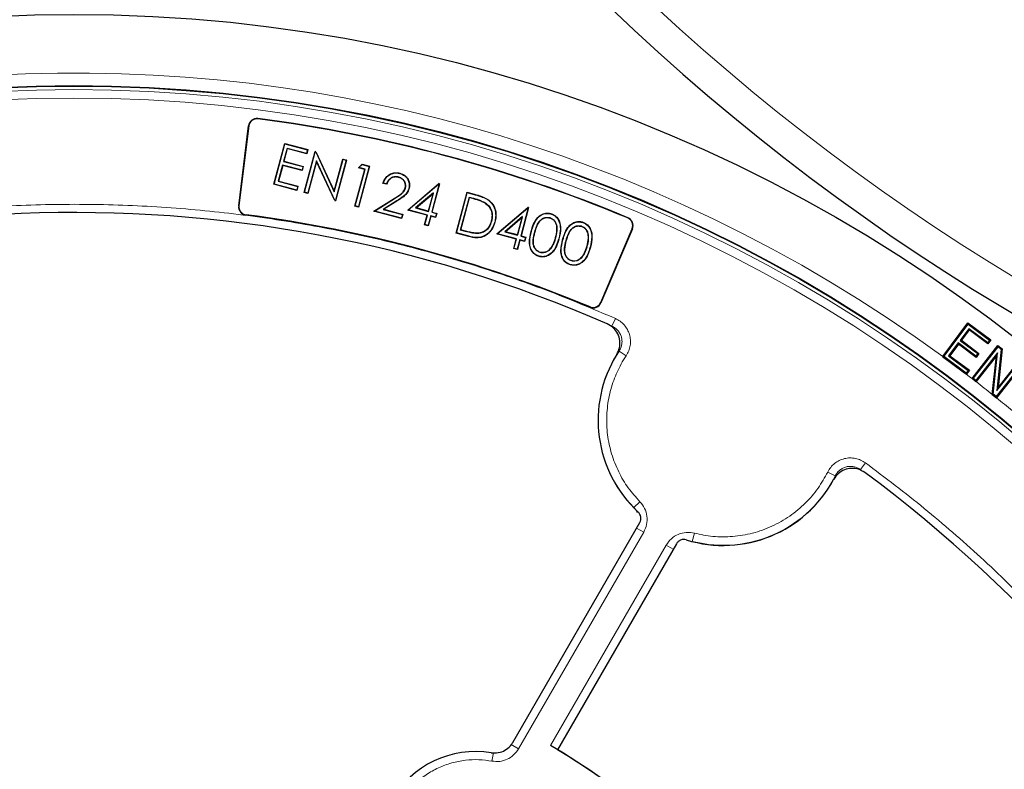
# Model space of a CAD drawing. Units: millimetres. Extents: x 0 to 507, y -32 to 383.
# Drawn here: x 123 to 156, y 228 to 253 of the extents above; entities that cross this region are included whole.
import ezdxf

# ---------------------------------------------------------------- set-up
doc = ezdxf.new("R2010")
doc.units = ezdxf.units.MM

msp = doc.modelspace()

# ---------------------------------------------------------------- linework, layer by layer
at = {"color": 8, "linetype": 'Continuous', "lineweight": 18}
for p, q in [((130.6272, 250.1226), (130.6285, 250.1325)), ((130.3183, 249.8827), (130.3084, 249.884)), ((135.2307, 247.435), (135.2346, 247.4287)), ((137.8746, 247.4495), (137.8726, 247.4423)), ((137.9683, 247.5684), (137.9664, 247.5611)), ((129.9875, 247.1886), (129.9776, 247.1899)), ((135.3199, 247.3457), (135.3159, 247.352)), ((130.2258, 246.8816), (130.2245, 246.8717)), ((143.1166, 246.7761), (143.1205, 246.7853)), ((137.6401, 246.329), (137.6382, 246.3218)), ((137.7495, 246.1558), (137.7476, 246.1485)), ((139.8576, 246.3221), (139.8648, 246.3201)), ((139.9743, 246.2914), (139.9816, 246.2894)), ((143.2643, 246.4139), (143.2734, 246.41)), ((140.919, 246.0377), (140.9263, 246.0357)), ((141.0358, 246.007), (141.043, 246.005)), ((141.8399, 243.7593), (141.8438, 243.7685)), ((142.2037, 243.9153), (142.2129, 243.9114)), ((142.6985, 243.3802), (142.5832, 243.119)), ((142.8281, 242.2803), (142.7908, 242.2714)), ((143.0658, 242.1221), (142.8281, 242.2803)), ((143.0658, 242.1221), (142.9342, 241.91)), ((150.9758, 238.2736), (151.1444, 238.5041)), ((149.8711, 238.1931), (150.127, 238.0663)), ((143.5274, 237.1906), (143.3231, 236.9911)), ((143.6564, 236.1637), (139.4285, 228.8407)), ((143.6564, 236.1637), (143.4175, 236.3017)), ((145.3695, 236.127), (145.2989, 235.8504)), ((140.5076, 228.9562), (144.4157, 235.7253)), ((144.4157, 235.7253), (144.6547, 235.5874)), ((139.4285, 228.8407), (139.1812, 228.9835)), ((138.5316, 228.4266), (138.5833, 228.7074))]:
    msp.add_line(p, q, dxfattribs=at)
at = {"color": 7, "linetype": 'Continuous', "lineweight": 25}
for p, q in [((129.9776, 247.1899), (130.3084, 249.884)), ((130.3183, 249.8827), (129.9875, 247.1886)), ((131.1635, 247.9127), (131.5332, 249.2926)), ((131.1727, 247.918), (131.5385, 249.2835)), ((131.6139, 249.1271), (131.4962, 248.688)), ((131.6192, 249.1179), (131.5054, 248.6933)), ((131.5332, 249.2926), (131.5385, 249.2835)), ((131.5332, 249.2926), (132.3116, 249.084)), ((131.5385, 249.2835), (132.3025, 249.0788)), ((132.2684, 248.9517), (131.6139, 249.1271)), ((131.6192, 249.1179), (131.6139, 249.1271)), ((132.2737, 248.9425), (131.6192, 249.1179)), ((132.3025, 249.0788), (132.2684, 248.9517)), ((132.3116, 249.084), (132.2737, 248.9425)), ((132.3116, 249.084), (132.3025, 249.0788)), ((132.1896, 247.6378), (132.5593, 249.0177)), ((132.1987, 247.6431), (132.5646, 249.0085)), ((132.2737, 248.9425), (132.2684, 248.9517)), ((132.5646, 249.0085), (132.5593, 249.0177)), ((132.5853, 249.0107), (132.5593, 249.0177)), ((132.5646, 249.0085), (132.58, 249.0044)), ((132.5853, 249.0107), (132.58, 249.0044)), ((132.58, 249.0044), (133.2078, 247.6586)), ((132.5853, 249.0107), (133.2059, 247.6804)), ((133.2059, 247.6804), (133.4969, 248.7665)), ((133.2078, 247.6586), (133.5022, 248.7573)), ((133.4969, 248.7665), (133.5022, 248.7573)), ((133.4969, 248.7665), (133.6208, 248.7333)), ((133.5022, 248.7573), (133.6116, 248.728)), ((131.4622, 248.561), (131.3161, 248.0158)), ((131.4675, 248.5518), (131.3253, 248.0211)), ((132.1167, 248.3856), (131.4622, 248.561)), ((131.4675, 248.5518), (131.4622, 248.561)), ((132.122, 248.3764), (131.4675, 248.5518)), ((131.5054, 248.6933), (131.4962, 248.688)), ((131.4962, 248.688), (132.1508, 248.5126)), ((131.5054, 248.6933), (132.16, 248.5179)), ((132.1508, 248.5126), (132.1167, 248.3856)), ((132.16, 248.5179), (132.122, 248.3764)), ((132.16, 248.5179), (132.1508, 248.5126)), ((132.6019, 248.71), (132.3081, 247.6138)), ((132.6038, 248.6882), (132.3134, 247.6046)), ((132.6038, 248.6882), (132.6019, 248.71)), ((133.2282, 247.3673), (132.6019, 248.71)), ((133.2228, 247.3609), (132.6038, 248.6882)), ((133.6116, 248.728), (133.2458, 247.3625)), ((133.6208, 248.7333), (133.251, 247.3534)), ((133.6208, 248.7333), (133.6116, 248.728)), ((133.9056, 247.178), (134.2374, 248.4164)), ((133.9148, 247.1833), (134.2466, 248.4216)), ((134.39, 248.5194), (134.0242, 247.154)), ((134.0251, 248.4732), (134.144, 248.5931)), ((134.0395, 248.4771), (134.0251, 248.4732)), ((134.2374, 248.4164), (134.0251, 248.4732)), ((134.3992, 248.5247), (134.0294, 247.1448)), ((134.0395, 248.4771), (134.1463, 248.5847)), ((134.2466, 248.4216), (134.0395, 248.4771)), ((134.144, 248.5931), (134.1463, 248.5847)), ((134.144, 248.5931), (134.3992, 248.5247)), ((134.1463, 248.5847), (134.39, 248.5194)), ((134.2374, 248.4164), (134.2466, 248.4216)), ((134.3992, 248.5247), (134.39, 248.5194)), ((132.122, 248.3764), (132.1167, 248.3856)), ((135.3824, 248.1552), (135.3805, 248.148)), ((135.4248, 248.2878), (135.4228, 248.2806)), ((131.1727, 247.918), (131.1635, 247.9127)), ((131.9419, 247.7042), (131.1635, 247.9127)), ((131.9366, 247.7133), (131.1727, 247.918)), ((131.3253, 248.0211), (131.3161, 248.0158)), ((131.3161, 248.0158), (131.9707, 247.8404)), ((131.3253, 248.0211), (131.9798, 247.8457)), ((131.9707, 247.8404), (131.9366, 247.7133)), ((131.9798, 247.8457), (131.9419, 247.7042)), ((131.9798, 247.8457), (131.9707, 247.8404)), ((134.9754, 247.9153), (134.8515, 247.9484)), ((134.9707, 247.9242), (134.8611, 247.9536)), ((135.6893, 247.0414), (136.7364, 247.9364)), ((135.7049, 247.0449), (136.7383, 247.9281)), ((135.7317, 247.7659), (135.7245, 247.7679)), ((136.7524, 247.9243), (136.4964, 246.969)), ((136.7616, 247.9296), (136.5056, 246.9743)), ((136.7383, 247.9281), (136.7364, 247.9364)), ((136.7616, 247.9296), (136.7364, 247.9364)), ((136.7383, 247.9281), (136.7524, 247.9243)), ((136.7616, 247.9296), (136.7524, 247.9243)), ((131.9419, 247.7042), (131.9366, 247.7133)), ((132.1896, 247.6378), (132.1987, 247.6431)), ((132.3134, 247.6046), (132.1896, 247.6378)), ((132.3081, 247.6138), (132.1987, 247.6431)), ((132.3081, 247.6138), (132.3134, 247.6046)), ((133.2059, 247.6804), (133.2078, 247.6586)), ((134.5425, 247.0073), (135.2307, 247.435)), ((134.5611, 247.0101), (135.2346, 247.4287)), ((136.5558, 247.6282), (135.9548, 247.1142)), ((135.9704, 247.1177), (136.5423, 247.6068)), ((136.5423, 247.6068), (136.3818, 247.0075)), ((136.387, 246.9983), (136.5558, 247.6282)), ((136.5423, 247.6068), (136.5558, 247.6282)), ((137.32, 246.2631), (137.6897, 247.643)), ((137.3291, 246.2684), (137.695, 247.6339)), ((137.4726, 246.3662), (137.7703, 247.4775)), ((137.4817, 246.3715), (137.7756, 247.4683)), ((137.6897, 247.643), (137.695, 247.6339)), ((137.6897, 247.643), (137.9683, 247.5684)), ((137.695, 247.6339), (137.9664, 247.5611)), ((137.7703, 247.4775), (137.8746, 247.4495)), ((137.7703, 247.4775), (137.7756, 247.4683)), ((137.7756, 247.4683), (137.8726, 247.4423)), ((133.2228, 247.3609), (133.2282, 247.3673)), ((133.2228, 247.3609), (133.251, 247.3534)), ((133.2458, 247.3625), (133.2282, 247.3673)), ((133.2458, 247.3625), (133.251, 247.3534)), ((133.9056, 247.178), (133.9148, 247.1833)), ((134.0294, 247.1448), (133.9056, 247.178)), ((134.0242, 247.154), (133.9148, 247.1833)), ((134.0294, 247.1448), (134.0242, 247.154)), ((135.3159, 247.352), (134.8573, 247.0669)), ((135.3199, 247.3457), (134.8759, 247.0697)), ((135.9704, 247.1177), (135.9548, 247.1142)), ((135.9548, 247.1142), (136.387, 246.9983)), ((136.3818, 247.0075), (135.9704, 247.1177)), ((138.2902, 247.2964), (138.2863, 247.29)), ((138.3929, 247.4013), (138.3886, 247.3951)), ((138.6967, 246.2355), (139.7439, 247.1305)), ((138.7124, 246.2391), (139.7457, 247.1223)), ((139.7599, 247.1185), (139.5039, 246.1632)), ((139.769, 247.1238), (139.5131, 246.1685)), ((139.7457, 247.1223), (139.7439, 247.1305)), ((139.769, 247.1238), (139.7439, 247.1305)), ((139.7457, 247.1223), (139.7599, 247.1185)), ((139.769, 247.1238), (139.7599, 247.1185)), ((134.5425, 247.0073), (134.5611, 247.0101)), ((135.4801, 246.7561), (134.5425, 247.0073)), ((135.4748, 246.7653), (134.5611, 247.0101)), ((134.8759, 247.0697), (134.8573, 247.0669)), ((134.8573, 247.0669), (135.5089, 246.8923)), ((134.8759, 247.0697), (135.518, 246.8976)), ((135.5089, 246.8923), (135.4748, 246.7653)), ((135.4801, 246.7561), (135.4748, 246.7653)), ((135.518, 246.8976), (135.4801, 246.7561)), ((135.518, 246.8976), (135.5089, 246.8923)), ((135.7049, 247.0449), (135.6893, 247.0414)), ((136.3438, 246.866), (135.6893, 247.0414)), ((136.353, 246.8713), (135.7049, 247.0449)), ((136.2585, 246.5475), (136.3438, 246.866)), ((136.2677, 246.5528), (136.353, 246.8713)), ((136.3438, 246.866), (136.353, 246.8713)), ((136.4624, 246.842), (136.3771, 246.5235)), ((136.387, 246.9983), (136.3818, 247.0075)), ((136.4677, 246.8328), (136.3823, 246.5144)), ((136.6216, 246.7993), (136.4624, 246.842)), ((136.4677, 246.8328), (136.4624, 246.842)), ((136.6269, 246.7901), (136.4677, 246.8328)), ((136.5056, 246.9743), (136.4964, 246.969)), ((136.4964, 246.969), (136.6556, 246.9264)), ((136.5056, 246.9743), (136.6648, 246.9317)), ((136.6556, 246.9264), (136.6216, 246.7993)), ((136.6269, 246.7901), (136.6216, 246.7993)), ((136.6648, 246.9317), (136.6269, 246.7901)), ((136.6648, 246.9317), (136.6556, 246.9264)), ((139.5633, 246.8223), (138.9622, 246.3083)), ((138.9779, 246.3119), (139.5498, 246.8009)), ((139.5498, 246.8009), (139.3892, 246.2017)), ((139.3945, 246.1925), (139.5633, 246.8223)), ((139.5498, 246.8009), (139.5633, 246.8223)), ((140.5134, 246.9243), (140.5115, 246.9171)), ((136.2585, 246.5475), (136.2677, 246.5528)), ((136.3823, 246.5144), (136.2585, 246.5475)), ((136.3771, 246.5235), (136.2677, 246.5528)), ((136.3823, 246.5144), (136.3771, 246.5235)), ((138.5158, 246.6638), (138.5086, 246.6657)), ((141.5749, 246.6399), (141.5729, 246.6327)), ((137.32, 246.2631), (137.3291, 246.2684)), ((137.7476, 246.1485), (137.32, 246.2631)), ((137.7495, 246.1558), (137.3291, 246.2684)), ((137.4726, 246.3662), (137.4817, 246.3715)), ((137.6382, 246.3218), (137.4726, 246.3662)), ((137.6401, 246.329), (137.4817, 246.3715)), ((138.0443, 246.251), (138.044, 246.2584)), ((138.7124, 246.2391), (138.6967, 246.2355)), ((139.3513, 246.0601), (138.6967, 246.2355)), ((139.3605, 246.0654), (138.7124, 246.2391)), ((138.9779, 246.3119), (138.9622, 246.3083)), ((138.9622, 246.3083), (139.3945, 246.1925)), ((139.3892, 246.2017), (138.9779, 246.3119)), ((139.3945, 246.1925), (139.3892, 246.2017)), ((139.5131, 246.1685), (139.5039, 246.1632)), ((139.5039, 246.1632), (139.6631, 246.1205)), ((139.5131, 246.1685), (139.6723, 246.1258)), ((139.6631, 246.1205), (139.6291, 245.9935)), ((139.6723, 246.1258), (139.6343, 245.9843)), ((139.6723, 246.1258), (139.6631, 246.1205)), ((140.6787, 246.1026), (140.6715, 246.1046)), ((142.2037, 243.9153), (143.2643, 246.4139)), ((143.2734, 246.41), (142.2129, 243.9114)), ((139.266, 245.7417), (139.3513, 246.0601)), ((139.2751, 245.747), (139.3605, 246.0654)), ((139.3513, 246.0601), (139.3605, 246.0654)), ((139.4698, 246.0361), (139.3845, 245.7177)), ((139.4751, 246.027), (139.3898, 245.7085)), ((139.4751, 246.027), (139.4698, 246.0361)), ((139.6291, 245.9935), (139.4698, 246.0361)), ((139.6343, 245.9843), (139.4751, 246.027)), ((139.6343, 245.9843), (139.6291, 245.9935)), ((140.7952, 246.0708), (140.788, 246.0728)), ((141.7402, 245.8182), (141.733, 245.8202)), ((141.8567, 245.7864), (141.8494, 245.7884)), ((139.266, 245.7417), (139.2751, 245.747)), ((139.3898, 245.7085), (139.266, 245.7417)), ((139.3845, 245.7177), (139.2751, 245.747)), ((139.3898, 245.7085), (139.3845, 245.7177)), ((140.1267, 245.4809), (140.1247, 245.4737)), ((141.1881, 245.1965), (141.1862, 245.1893)), ((153.7543, 242.094), (154.6033, 243.2334)), ((153.7957, 242.0989), (154.6095, 243.1911)), ((154.6033, 243.2334), (155.3806, 242.6536)), ((154.6095, 243.1911), (154.6033, 243.2334)), ((154.6095, 243.1911), (155.3383, 242.6475)), ((154.639, 243.0348), (154.3427, 242.6372)), ((154.6451, 242.9925), (154.385, 242.6433)), ((154.639, 243.0348), (154.6451, 242.9925)), ((155.274, 242.5612), (154.639, 243.0348)), ((155.2801, 242.5188), (154.6451, 242.9925)), ((154.279, 242.5517), (153.9535, 242.1149)), ((154.2851, 242.5094), (153.9958, 242.1211)), ((154.279, 242.5517), (154.2851, 242.5094)), ((154.8736, 242.1081), (154.279, 242.5517)), ((154.8798, 242.0658), (154.2851, 242.5094)), ((154.3427, 242.6372), (154.385, 242.6433)), ((154.3427, 242.6372), (154.9374, 242.1936)), ((154.385, 242.6433), (154.9797, 242.1998)), ((154.7456, 241.3501), (155.6217, 242.4631)), ((155.3383, 242.6475), (155.274, 242.5612)), ((155.274, 242.5612), (155.2801, 242.5188)), ((155.3806, 242.6536), (155.2801, 242.5188)), ((155.3383, 242.6475), (155.3806, 242.6536)), ((155.6217, 242.4631), (155.7642, 242.351)), ((155.6268, 242.4207), (155.6217, 242.4631)), ((153.7957, 242.0989), (153.7534, 242.0927)), ((153.7543, 242.094), (153.7534, 242.0927)), ((154.5497, 241.5367), (153.7957, 242.0989)), ((153.9535, 242.1149), (153.9958, 242.1211)), ((153.9535, 242.1149), (154.6137, 241.6227)), ((153.9958, 242.1211), (154.656, 241.6289)), ((154.787, 241.3538), (155.6268, 242.4207)), ((155.6081, 242.2208), (154.8726, 241.2865)), ((154.9374, 242.1936), (154.8736, 242.1081)), ((154.8736, 242.1081), (154.8798, 242.0658)), ((155.567, 242.1197), (154.8797, 241.2466)), ((154.9797, 242.1998), (154.8798, 242.0658)), ((154.9374, 242.1936), (154.9797, 242.1998)), ((155.4289, 240.8144), (155.567, 242.1197)), ((155.4603, 240.8239), (155.6081, 242.2208)), ((155.6081, 242.2208), (155.567, 242.1197)), ((155.7324, 242.3375), (155.5855, 240.9416)), ((155.7642, 242.351), (155.6266, 241.0426)), ((155.6268, 242.4207), (155.7324, 242.3375)), ((155.7324, 242.3375), (155.7642, 242.351)), ((156.4057, 241.8076), (155.566, 240.7408)), ((156.4482, 241.8127), (155.5721, 240.6997)), ((155.5855, 240.9416), (156.3201, 241.875)), ((155.6266, 241.0426), (156.3151, 241.9174)), ((154.6137, 241.6227), (154.5497, 241.5367)), ((154.5497, 241.5367), (154.5558, 241.4944)), ((154.5564, 241.4951), (154.5558, 241.4944)), ((154.656, 241.6289), (154.5564, 241.4951)), ((154.6137, 241.6227), (154.656, 241.6289)), ((154.787, 241.3538), (154.7446, 241.3488)), ((154.7456, 241.3501), (154.7446, 241.3488)), ((154.7446, 241.3488), (154.8776, 241.244)), ((154.8726, 241.2865), (154.787, 241.3538)), ((154.8726, 241.2865), (154.8776, 241.244)), ((154.8776, 241.244), (154.8797, 241.2466)), ((155.4603, 240.8239), (155.4285, 240.8105)), ((155.4289, 240.8144), (155.4285, 240.8105)), ((155.4285, 240.8105), (155.571, 240.6983)), ((155.566, 240.7408), (155.4603, 240.8239)), ((155.5855, 240.9416), (155.6266, 241.0426)), ((155.566, 240.7408), (155.571, 240.6983)), ((155.571, 240.6983), (155.5721, 240.6997)), ((139.236, 229.0591), (143.5242, 236.4864)), ((144.7613, 235.7721), (140.744, 228.8139))]:
    msp.add_line(p, q, dxfattribs=at)
at = {"color": 7, "linetype": 'Continuous', "lineweight": 25, "flags": 128}
for points in [[(134.8515, 247.9484), (134.8563, 247.951), (134.8611, 247.9536)], [(134.9754, 247.9153), (134.973, 247.9197), (134.9707, 247.9242)], [(135.6049, 247.788), (135.6085, 247.7871), (135.6121, 247.7861)], [(140.4816, 246.7889), (140.4806, 246.7853), (140.4797, 246.7817)], [(138.6324, 246.6323), (138.6288, 246.6333), (138.6252, 246.6342)], [(141.5431, 246.5045), (141.5421, 246.5009), (141.5411, 246.4973)], [(140.5325, 245.7674), (140.5294, 245.7695), (140.5263, 245.7717)], [(140.1668, 245.6141), (140.1658, 245.6105), (140.1648, 245.6069)], [(141.5939, 245.483), (141.5909, 245.4851), (141.5878, 245.4872)], [(141.2283, 245.3297), (141.2273, 245.3261), (141.2263, 245.3225)], [(153.7534, 242.0927), (154.4405, 241.5803), (154.5558, 241.4944)]]:
    msp.add_lwpolyline(points, dxfattribs=at)
at = {"color": 7, "linetype": 'Continuous', "lineweight": 25}
for radius in [51.6914, 49.2857, 49.2703]:
    msp.add_circle((124.4152, 201.9601), radius, dxfattribs=at)
at = {"color": 8, "linetype": 'Continuous', "lineweight": 18}
for radius in [49.27, 49.1502, 48.8648]:
    msp.add_circle((124.4152, 201.9601), radius, dxfattribs=at)
for centre, radius, start, end in [((194.4023, 308.0462), 73.9294, 199.757451, 309.050687), ((124.4152, 201.9601), 49.7143, 53.83196, 134.91731), ((146.3437, 239.9415), 4.2225, 146.36656, 224.32664), ((124.4152, 201.9601), 49.7143, 52.40358, 52.67831), ((124.4152, 201.9601), 49.7143, 51.40288, 52.2084), ((124.4152, 201.9601), 49.7143, 50.38933, 51.19142), ((146.3437, 239.9415), 4.2225, 255.67336, 333.63344)]:
    msp.add_arc(centre, radius, start, end, dxfattribs=at)
at = {"color": 7, "linetype": 'Continuous', "lineweight": 25}
for centre, radius, start, end in [((194.4023, 308.0462), 75, 199.757451, 309.050687), ((130.5919, 249.8491), 0.2857, 82.65051, 173), ((130.5919, 249.8491), 0.2757, 82.65051, 173), ((124.4152, 201.9601), 48.5615, 67.34949, 82.65051), ((124.4152, 201.9601), 48.5714, 67.34949, 82.65051), ((130.2611, 247.155), 0.2857, 173, 262.6297), ((130.2611, 247.155), 0.2757, 173, 262.6297), ((124.4152, 201.9601), 45, 66.4046, 118.15201), ((124.4152, 201.9601), 45.2857, 67.3703, 82.6297), ((124.4152, 201.9601), 45.2957, 67.3703, 82.6297), ((143.0104, 246.5216), 0.2757, 337, 67.34949), ((143.0104, 246.5216), 0.2857, 337, 67.34949), ((141.9499, 244.0231), 0.2857, 247.3703, 337), ((141.9499, 244.0231), 0.2757, 247.3703, 337), ((146.3437, 239.9415), 4.2286, 148.23051, 227.2035), ((124.4152, 201.9601), 45, 1.84883, 53.5954), ((146.3437, 239.9415), 4.2286, 252.7965, 331.76949), ((124.4152, 201.9601), 31.4286, 0.7992, 59.2008), ((124.4152, 201.9601), 31.4286, 1.30347, 58.69771), ((137.9866, 225.4665), 3.2857, 80.92054, 150)]:
    msp.add_arc(centre, radius, start, end, dxfattribs=at)
for points, knots in [([(134.8515, 247.9484), (134.8796, 248.0176), (134.9279, 248.1362), (135.071, 248.2514), (135.2187, 248.3078), (135.3421, 248.3078), (135.4081, 248.2919), (135.4248, 248.2878)], [0, 0, 0, 0, 0.2978028, 0.5111385, 0.7244199, 0.9301726, 1, 1, 1, 1]), ([(134.8611, 247.9536), (134.887, 248.0166), (134.933, 248.1281), (135.0676, 248.2406), (135.2125, 248.2989), (135.3368, 248.3011), (135.4043, 248.285), (135.4228, 248.2806)], [0, 0, 0, 0, 0.2795607, 0.4951504, 0.7106234, 0.920638, 1, 1, 1, 1]), ([(135.3824, 248.1552), (135.3392, 248.1628), (135.261, 248.1765), (135.1491, 248.1437), (135.0617, 248.0825), (135.0036, 248.0042), (134.9805, 247.9479), (134.9707, 247.9242)], [0, 0, 0, 0, 0.24899014, 0.45014504, 0.65107038, 0.85294989, 1, 1, 1, 1]), ([(135.3805, 248.148), (135.3372, 248.1555), (135.2598, 248.169), (135.1499, 248.1356), (135.0651, 248.0753), (135.0081, 247.9969), (134.9853, 247.9401), (134.9754, 247.9153)], [0, 0, 0, 0, 0.2511744, 0.4487806, 0.6461491, 0.8450766, 1, 1, 1, 1]), ([(135.6049, 247.788), (135.6104, 247.8197), (135.6214, 247.8832), (135.593, 247.9761), (135.5395, 248.0598), (135.4649, 248.12), (135.4054, 248.1397), (135.3805, 248.148)], [0, 0, 0, 0, 0.20259626, 0.40674672, 0.6014279, 0.83315474, 1, 1, 1, 1]), ([(135.6121, 247.7861), (135.6178, 247.8187), (135.6291, 247.8842), (135.5997, 247.98), (135.5444, 248.0658), (135.468, 248.1269), (135.4076, 248.1469), (135.3824, 248.1552)], [0, 0, 0, 0, 0.2039101, 0.4093726, 0.6046556, 0.8358048, 1, 1, 1, 1]), ([(135.4228, 248.2806), (135.4805, 248.2595), (135.58, 248.2231), (135.6795, 248.1078), (135.7352, 247.9797), (135.7454, 247.8601), (135.7293, 247.789), (135.7245, 247.7679)], [0, 0, 0, 0, 0.2734093, 0.4721467, 0.6700365, 0.901718, 1, 1, 1, 1]), ([(135.4248, 248.2878), (135.4835, 248.2663), (135.5849, 248.2291), (135.6862, 248.1114), (135.7428, 247.9808), (135.7529, 247.8592), (135.7365, 247.7872), (135.7317, 247.7659)], [0, 0, 0, 0, 0.2739247, 0.4730013, 0.6712406, 0.9028333, 1, 1, 1, 1]), ([(135.2307, 247.435), (135.3016, 247.4789), (135.4094, 247.5456), (135.5506, 247.6564), (135.5862, 247.7427), (135.6049, 247.788)], [0, 0, 0, 0, 0.4780086, 0.7254325, 1, 1, 1, 1]), ([(135.2346, 247.4287), (135.3063, 247.473), (135.4152, 247.5402), (135.5575, 247.6529), (135.5933, 247.7402), (135.6121, 247.7861)], [0, 0, 0, 0, 0.4777607, 0.7252547, 1, 1, 1, 1]), ([(135.7245, 247.7679), (135.7031, 247.7133), (135.6555, 247.5915), (135.493, 247.4655), (135.3747, 247.3897), (135.3159, 247.352)], [0, 0, 0, 0, 0.2899205, 0.646643, 1, 1, 1, 1]), ([(135.7317, 247.7659), (135.71, 247.7104), (135.6616, 247.5867), (135.4975, 247.4595), (135.3785, 247.3833), (135.3199, 247.3457)], [0, 0, 0, 0, 0.2922573, 0.6509365, 1, 1, 1, 1]), ([(137.8726, 247.4423), (137.9139, 247.4308), (137.9965, 247.4077), (138.1373, 247.3635), (138.2311, 247.3172), (138.2863, 247.29)], [0, 0, 0, 0, 0.2912415, 0.5825335, 1, 1, 1, 1]), ([(137.8746, 247.4495), (137.9159, 247.438), (137.9985, 247.4149), (138.1399, 247.3705), (138.2344, 247.3239), (138.2902, 247.2964)], [0, 0, 0, 0, 0.2898196, 0.5796889, 1, 1, 1, 1]), ([(137.9664, 247.5611), (138.0076, 247.5495), (138.0902, 247.5264), (138.2349, 247.4792), (138.3306, 247.4269), (138.3886, 247.3951)], [0, 0, 0, 0, 0.2826685, 0.5654536, 1, 1, 1, 1]), ([(137.9683, 247.5684), (138.0096, 247.5568), (138.0922, 247.5336), (138.2376, 247.4862), (138.3341, 247.4334), (138.3929, 247.4013)], [0, 0, 0, 0, 0.2811105, 0.5623358, 1, 1, 1, 1]), ([(138.2863, 247.29), (138.3421, 247.2471), (138.4478, 247.1657), (138.5252, 246.9866), (138.541, 246.8171), (138.5188, 246.7134), (138.5086, 246.6657)], [0, 0, 0, 0, 0.2924341, 0.5545162, 0.7951114, 1, 1, 1, 1]), ([(138.2902, 247.2964), (138.3468, 247.2528), (138.4541, 247.1702), (138.5326, 246.9885), (138.5486, 246.8168), (138.5261, 246.7119), (138.5158, 246.6638)], [0, 0, 0, 0, 0.2927902, 0.5551077, 0.7960445, 1, 1, 1, 1]), ([(138.3886, 247.3951), (138.4501, 247.3421), (138.5667, 247.2415), (138.6497, 247.0264), (138.6659, 246.8212), (138.6378, 246.6925), (138.6252, 246.6342)], [0, 0, 0, 0, 0.28275546, 0.53615335, 0.79026169, 1, 1, 1, 1]), ([(138.3929, 247.4013), (138.4551, 247.3475), (138.5732, 247.2456), (138.6572, 247.0279), (138.6734, 246.8207), (138.6451, 246.6908), (138.6324, 246.6323)], [0, 0, 0, 0, 0.2833951, 0.5371998, 0.7915189, 1, 1, 1, 1]), ([(139.8576, 246.3221), (139.8817, 246.4046), (139.9301, 246.5704), (140.045, 246.7705), (140.1968, 246.8955), (140.3467, 246.9447), (140.4558, 246.9389), (140.5076, 246.9258), (140.5134, 246.9243)], [0, 0, 0, 0, 0.2583245, 0.5194247, 0.6787935, 0.8392638, 0.9818593, 1, 1, 1, 1]), ([(139.8648, 246.3201), (139.8889, 246.4026), (139.9373, 246.5684), (140.0523, 246.768), (140.2032, 246.8897), (140.3564, 246.9416), (140.4601, 246.9252), (140.5115, 246.9171)], [0, 0, 0, 0, 0.2614727, 0.5258584, 0.6841916, 0.8435746, 1, 1, 1, 1]), ([(139.9743, 246.2914), (139.9974, 246.3718), (140.0362, 246.5074), (140.1293, 246.6666), (140.2354, 246.7585), (140.3551, 246.8052), (140.4389, 246.7944), (140.4816, 246.7889)], [0, 0, 0, 0, 0.3155237, 0.5320315, 0.6851766, 0.8393598, 1, 1, 1, 1]), ([(139.9816, 246.2894), (140.0043, 246.3689), (140.0427, 246.5029), (140.134, 246.6603), (140.238, 246.7512), (140.3554, 246.7975), (140.4377, 246.787), (140.4797, 246.7817)], [0, 0, 0, 0, 0.3166171, 0.5337072, 0.6862354, 0.8398383, 1, 1, 1, 1]), ([(140.4797, 246.7817), (140.5131, 246.7684), (140.5802, 246.7417), (140.6563, 246.6587), (140.7105, 246.5346), (140.7261, 246.342), (140.692, 246.1937), (140.6715, 246.1046)], [0, 0, 0, 0, 0.13686542, 0.27411123, 0.41837294, 0.65055265, 1, 1, 1, 1]), ([(140.4816, 246.7889), (140.5216, 246.772), (140.5957, 246.7406), (140.673, 246.6466), (140.7232, 246.5117), (140.73, 246.323), (140.6967, 246.1799), (140.6787, 246.1026)], [0, 0, 0, 0, 0.1618823, 0.3004357, 0.4453063, 0.7005536, 1, 1, 1, 1]), ([(140.5115, 246.9171), (140.5525, 246.9023), (140.6414, 246.8703), (140.7461, 246.7688), (140.8233, 246.6155), (140.8583, 246.3752), (140.8149, 246.1885), (140.788, 246.0728)], [0, 0, 0, 0, 0.1307003, 0.2834164, 0.4256325, 0.6440737, 1, 1, 1, 1]), ([(140.5134, 246.9243), (140.5544, 246.9096), (140.6442, 246.8774), (140.7508, 246.7754), (140.8299, 246.6203), (140.8662, 246.377), (140.8224, 246.1881), (140.7952, 246.0708)], [0, 0, 0, 0, 0.1291334, 0.2827297, 0.4258836, 0.6436264, 1, 1, 1, 1]), ([(138.6324, 246.6323), (138.6036, 246.5498), (138.5497, 246.3952), (138.3927, 246.2257), (138.2146, 246.1221), (137.9915, 246.0921), (137.8383, 246.1275), (137.7476, 246.1485)], [0, 0, 0, 0, 0.2267432, 0.4247059, 0.590839, 0.7575059, 1, 1, 1, 1]), ([(138.6252, 246.6342), (138.5963, 246.5517), (138.5426, 246.398), (138.3863, 246.2304), (138.2105, 246.1288), (137.9904, 246.0999), (137.8392, 246.135), (137.7495, 246.1558)], [0, 0, 0, 0, 0.2291244, 0.4267003, 0.5919453, 0.7577151, 1, 1, 1, 1]), ([(138.5086, 246.6657), (138.4852, 246.5983), (138.4433, 246.4781), (138.3147, 246.3447), (138.1781, 246.2735), (138.0834, 246.2629), (138.044, 246.2584)], [0, 0, 0, 0, 0.3197497, 0.570101, 0.8210212, 1, 1, 1, 1]), ([(138.5158, 246.6638), (138.4921, 246.5955), (138.4496, 246.4736), (138.3189, 246.3384), (138.1804, 246.2662), (138.0843, 246.2554), (138.0443, 246.251)], [0, 0, 0, 0, 0.319455, 0.5700698, 0.8212453, 1, 1, 1, 1]), ([(140.919, 246.0377), (140.9431, 246.1201), (140.9916, 246.286), (141.1064, 246.4861), (141.2583, 246.6111), (141.4081, 246.6603), (141.5172, 246.6545), (141.569, 246.6414), (141.5749, 246.6399)], [0, 0, 0, 0, 0.25832451, 0.51942465, 0.67879353, 0.83926385, 0.98185932, 1, 1, 1, 1]), ([(140.9263, 246.0357), (140.9503, 246.1182), (140.9988, 246.284), (141.1138, 246.4836), (141.2647, 246.6053), (141.4178, 246.6572), (141.5216, 246.6408), (141.5729, 246.6327)], [0, 0, 0, 0, 0.2614727, 0.5258584, 0.6841916, 0.8435746, 1, 1, 1, 1]), ([(141.0358, 246.007), (141.0588, 246.0874), (141.0977, 246.2229), (141.1908, 246.3822), (141.2968, 246.474), (141.4165, 246.5208), (141.5003, 246.51), (141.5431, 246.5045)], [0, 0, 0, 0, 0.31552368, 0.53203151, 0.68517658, 0.83935978, 1, 1, 1, 1]), ([(141.043, 246.005), (141.0658, 246.0845), (141.1042, 246.2185), (141.1955, 246.3759), (141.2994, 246.4667), (141.4168, 246.5131), (141.4991, 246.5026), (141.5411, 246.4973)], [0, 0, 0, 0, 0.3166171, 0.5337072, 0.6862354, 0.8398383, 1, 1, 1, 1]), ([(141.5411, 246.4973), (141.5746, 246.484), (141.6417, 246.4573), (141.7178, 246.3743), (141.772, 246.2502), (141.7876, 246.0576), (141.7535, 245.9093), (141.733, 245.8202)], [0, 0, 0, 0, 0.1368654, 0.2741112, 0.4183729, 0.6505527, 1, 1, 1, 1]), ([(141.5431, 246.5045), (141.583, 246.4876), (141.6572, 246.4562), (141.7344, 246.3622), (141.7846, 246.2273), (141.7915, 246.0386), (141.7582, 245.8955), (141.7402, 245.8182)], [0, 0, 0, 0, 0.1618823, 0.3004357, 0.4453063, 0.7005536, 1, 1, 1, 1]), ([(141.5729, 246.6327), (141.614, 246.6179), (141.7029, 246.5858), (141.8076, 246.4844), (141.8848, 246.3311), (141.9197, 246.0908), (141.8763, 245.9041), (141.8494, 245.7884)], [0, 0, 0, 0, 0.13070032, 0.28341636, 0.4256325, 0.64407365, 1, 1, 1, 1]), ([(141.5749, 246.6399), (141.6159, 246.6252), (141.7057, 246.593), (141.8122, 246.4909), (141.8914, 246.3358), (141.9276, 246.0926), (141.8838, 245.9037), (141.8567, 245.7864)], [0, 0, 0, 0, 0.1291334, 0.2827297, 0.4258836, 0.6436264, 1, 1, 1, 1]), ([(138.0443, 246.251), (138.0024, 246.2529), (137.9188, 246.2567), (137.7835, 246.2848), (137.6906, 246.3084), (137.6382, 246.3218)], [0, 0, 0, 0, 0.3040687, 0.6070252, 1, 1, 1, 1]), ([(138.044, 246.2584), (138.0023, 246.2604), (137.9191, 246.2643), (137.7846, 246.2922), (137.6923, 246.3157), (137.6401, 246.329)], [0, 0, 0, 0, 0.3040653, 0.6069968, 1, 1, 1, 1]), ([(140.1247, 245.4737), (140.0837, 245.4885), (139.9941, 245.5208), (139.89, 245.6225), (139.8159, 245.7729), (139.7829, 246.0136), (139.8284, 246.2016), (139.8576, 246.3221)], [0, 0, 0, 0, 0.130281, 0.2846196, 0.4228861, 0.6300723, 1, 1, 1, 1]), ([(140.1267, 245.4809), (140.0857, 245.4958), (139.9968, 245.528), (139.8947, 245.629), (139.8224, 245.7778), (139.7909, 246.0154), (139.836, 246.2012), (139.8648, 246.3201)], [0, 0, 0, 0, 0.13187498, 0.28550489, 0.42263436, 0.63031039, 1, 1, 1, 1]), ([(140.1648, 245.6069), (140.1241, 245.6241), (140.0482, 245.6564), (139.9704, 245.7525), (139.9225, 245.8789), (139.9182, 246.0656), (139.9532, 246.2064), (139.9743, 246.2914)], [0, 0, 0, 0, 0.16469055, 0.30750049, 0.45251592, 0.66983738, 1, 1, 1, 1]), ([(140.1668, 245.6141), (140.1324, 245.628), (140.0634, 245.6557), (139.9867, 245.741), (139.9339, 245.8603), (139.9218, 246.051), (139.9583, 246.1966), (139.9816, 246.2894)], [0, 0, 0, 0, 0.1408417, 0.2821576, 0.4264866, 0.6346194, 1, 1, 1, 1]), ([(140.6715, 246.1046), (140.6593, 246.0634), (140.6361, 245.9848), (140.5893, 245.872), (140.5474, 245.8053), (140.5263, 245.7717)], [0, 0, 0, 0, 0.3528932, 0.6740749, 1, 1, 1, 1]), ([(140.6787, 246.1026), (140.6666, 246.0615), (140.6432, 245.9825), (140.5961, 245.8689), (140.5538, 245.8014), (140.5325, 245.7674)], [0, 0, 0, 0, 0.3504317, 0.6728263, 1, 1, 1, 1]), ([(140.7952, 246.0708), (140.7707, 245.9884), (140.7215, 245.8226), (140.5989, 245.6251), (140.4439, 245.5014), (140.2846, 245.4484), (140.1773, 245.4654), (140.1247, 245.4737)], [0, 0, 0, 0, 0.25690437, 0.51648154, 0.67899778, 0.84256657, 1, 1, 1, 1]), ([(140.788, 246.0728), (140.7635, 245.9903), (140.7143, 245.8245), (140.5918, 245.6282), (140.4381, 245.507), (140.2825, 245.4561), (140.1779, 245.4727), (140.1267, 245.4809)], [0, 0, 0, 0, 0.2599435, 0.5226689, 0.6832437, 0.8448381, 1, 1, 1, 1]), ([(140.5325, 245.7674), (140.4985, 245.725), (140.4416, 245.6542), (140.3245, 245.6025), (140.2339, 245.5919), (140.1818, 245.6032), (140.1648, 245.6069)], [0, 0, 0, 0, 0.3749988, 0.6268169, 0.8785621, 1, 1, 1, 1]), ([(140.5263, 245.7717), (140.4931, 245.7302), (140.4376, 245.6608), (140.3232, 245.6101), (140.2346, 245.5994), (140.1835, 245.6105), (140.1668, 245.6141)], [0, 0, 0, 0, 0.3750922, 0.6263974, 0.8776219, 1, 1, 1, 1]), ([(141.1862, 245.1893), (141.1452, 245.2041), (141.0556, 245.2364), (140.9515, 245.338), (140.8773, 245.4885), (140.8444, 245.7292), (140.8899, 245.9172), (140.919, 246.0377)], [0, 0, 0, 0, 0.130281, 0.2846196, 0.4228861, 0.6300723, 1, 1, 1, 1]), ([(141.1881, 245.1965), (141.1471, 245.2114), (141.0583, 245.2436), (140.9561, 245.3446), (140.8839, 245.4933), (140.8524, 245.731), (140.8974, 245.9168), (140.9263, 246.0357)], [0, 0, 0, 0, 0.131875, 0.2855049, 0.4226344, 0.6303104, 1, 1, 1, 1]), ([(141.2263, 245.3225), (141.1856, 245.3397), (141.1096, 245.372), (141.0319, 245.4681), (140.984, 245.5945), (140.9796, 245.7812), (141.0147, 245.922), (141.0358, 246.007)], [0, 0, 0, 0, 0.16469055, 0.30750049, 0.45251592, 0.66983738, 1, 1, 1, 1]), ([(141.2283, 245.3297), (141.1938, 245.3435), (141.1248, 245.3713), (141.0481, 245.4566), (140.9954, 245.5758), (140.9832, 245.7665), (141.0198, 245.9122), (141.043, 246.005)], [0, 0, 0, 0, 0.1408417, 0.2821576, 0.4264866, 0.6346194, 1, 1, 1, 1]), ([(141.8567, 245.7864), (141.8322, 245.7039), (141.783, 245.5381), (141.6603, 245.3407), (141.5054, 245.2169), (141.3461, 245.164), (141.2388, 245.1809), (141.1862, 245.1893)], [0, 0, 0, 0, 0.2569044, 0.5164815, 0.6789978, 0.8425666, 1, 1, 1, 1]), ([(141.8494, 245.7884), (141.825, 245.7059), (141.7757, 245.5401), (141.6532, 245.3438), (141.4996, 245.2226), (141.3439, 245.1717), (141.2394, 245.1883), (141.1881, 245.1965)], [0, 0, 0, 0, 0.2599435, 0.5226689, 0.6832437, 0.8448381, 1, 1, 1, 1]), ([(141.733, 245.8202), (141.7208, 245.779), (141.6976, 245.7004), (141.6507, 245.5876), (141.6089, 245.5209), (141.5878, 245.4872)], [0, 0, 0, 0, 0.3528932, 0.6740749, 1, 1, 1, 1]), ([(141.7402, 245.8182), (141.728, 245.7771), (141.7047, 245.6981), (141.6576, 245.5845), (141.6153, 245.517), (141.5939, 245.483)], [0, 0, 0, 0, 0.3504317, 0.6728263, 1, 1, 1, 1]), ([(141.5939, 245.483), (141.5599, 245.4406), (141.5031, 245.3698), (141.3859, 245.3181), (141.2953, 245.3075), (141.2432, 245.3188), (141.2263, 245.3225)], [0, 0, 0, 0, 0.3749988, 0.6268169, 0.8785621, 1, 1, 1, 1]), ([(141.5878, 245.4872), (141.5545, 245.4457), (141.499, 245.3764), (141.3846, 245.3256), (141.296, 245.315), (141.245, 245.3261), (141.2283, 245.3297)], [0, 0, 0, 0, 0.37509223, 0.62639736, 0.87762194, 1, 1, 1, 1]), ([(142.7487, 242.1679), (142.7843, 242.2403), (142.8554, 242.3851), (142.8635, 242.632), (142.7943, 242.8642), (142.6491, 243.0719), (142.5033, 243.1548), (142.4276, 243.1979)], [0, 0, 0, 0, 0.1970205, 0.3940485, 0.590906, 0.7876613, 1, 1, 1, 1]), ([(151.1219, 238.1782), (151.0526, 238.2195), (150.914, 238.3021), (150.6686, 238.3301), (150.4315, 238.2799), (150.2128, 238.152), (150.1184, 238.0133), (150.0693, 237.9413)], [0, 0, 0, 0, 0.1970205, 0.3940485, 0.590906, 0.7876613, 1, 1, 1, 1]), ([(143.5242, 236.4864), (143.5375, 236.5158), (143.5642, 236.5747), (143.564, 236.6729), (143.535, 236.7666), (143.4922, 236.8147), (143.4709, 236.8387)], [0, 0, 0, 0, 0.2504002, 0.5008056, 0.751102, 1, 1, 1, 1]), ([(145.0931, 235.9021), (145.0614, 235.9086), (144.9982, 235.9216), (144.9024, 235.8997), (144.8174, 235.8506), (144.78, 235.7983), (144.7613, 235.7721)], [0, 0, 0, 0, 0.2504002, 0.5008056, 0.751102, 1, 1, 1, 1]), ([(138.5051, 228.7111), (138.5857, 228.7062), (138.7468, 228.6964), (138.9764, 228.7845), (139.1413, 228.9149), (139.2106, 229.0205), (139.236, 229.0591)], [0, 0, 0, 0, 0.2796901, 0.5593845, 0.8389904, 1, 1, 1, 1])]:
    msp.add_open_spline(points, degree=3, knots=knots, dxfattribs=at)
at = {"color": 8, "linetype": 'Continuous', "lineweight": 18}
for points, knots in [([(102.93, 241.8135), (103.6748, 242.1998), (105.1646, 242.9724), (107.4917, 243.978), (109.8826, 244.8665), (112.3478, 245.6236), (114.863, 246.2426), (117.4265, 246.7187), (120.019, 247.0476), (122.6319, 247.2261), (125.2507, 247.2537), (127.861, 247.1298), (130.454, 246.8568), (133.0101, 246.4376), (135.5273, 245.8768), (137.9807, 245.1791), (140.3797, 244.3598), (141.9256, 243.7068), (142.6985, 243.3802)], [0, 0, 0, 0, 0.0610798, 0.1221605, 0.1844408, 0.2467229, 0.3098303, 0.3729396, 0.4364689, 0.5, 0.5635293, 0.6270604, 0.6901679, 0.7532771, 0.8155574, 0.8778395, 0.9389193, 1, 1, 1, 1]), ([(142.5832, 243.119), (142.6202, 243.0999), (142.6941, 243.0616), (142.7858, 242.9756), (142.8578, 242.8735), (142.9056, 242.7579), (142.9274, 242.6346), (142.9216, 242.5098), (142.8906, 242.3881), (142.8489, 242.3162), (142.8281, 242.2803)], [0, 0, 0, 0, 0.1253342, 0.2504484, 0.375059, 0.5002224, 0.6251647, 0.7498434, 0.8750981, 1, 1, 1, 1]), ([(142.6985, 243.3802), (142.754, 243.3515), (142.8648, 243.294), (143.0021, 243.165), (143.1099, 243.0118), (143.1816, 242.8384), (143.2144, 242.6535), (143.2058, 242.4664), (143.1594, 242.2839), (143.097, 242.176), (143.0658, 242.1221)], [0, 0, 0, 0, 0.1252742, 0.2503762, 0.3750125, 0.5002225, 0.6252113, 0.7499155, 0.875158, 1, 1, 1, 1]), ([(142.9342, 241.91), (142.8407, 241.7297), (142.6497, 241.3618), (142.4744, 240.752), (142.3917, 240.1074), (142.4193, 239.4483), (142.5557, 238.8029), (142.7953, 238.1988), (143.116, 237.6513), (143.3921, 237.3421), (143.5274, 237.1906)], [0, 0, 0, 0, 0.119224, 0.2432649, 0.3707383, 0.5, 0.6292617, 0.7567351, 0.880776, 1, 1, 1, 1]), ([(149.8711, 238.1931), (149.9023, 238.2472), (149.9647, 238.3553), (150.0997, 238.4867), (150.2575, 238.5877), (150.434, 238.6516), (150.6201, 238.6761), (150.8066, 238.6592), (150.9869, 238.6047), (151.0919, 238.5376), (151.1444, 238.5041)], [0, 0, 0, 0, 0.1252742, 0.2503762, 0.3750125, 0.5002225, 0.6252113, 0.7499155, 0.875158, 1, 1, 1, 1]), ([(151.1444, 238.5041), (151.8136, 237.9979), (153.1521, 236.9856), (155.0611, 235.3177), (156.8921, 233.5419), (158.6363, 231.6423), (160.2774, 229.6383), (161.8103, 227.5292), (163.2228, 225.3305), (164.5083, 223.0488), (165.6601, 220.6967), (166.6715, 218.2871), (167.541, 215.8289), (168.2625, 213.3413), (168.8395, 210.8277), (169.2654, 208.3129), (169.5582, 205.7948), (169.6339, 204.1183), (169.6718, 203.2801)], [0, 0, 0, 0, 0.06107983, 0.12216053, 0.18444083, 0.2467229, 0.30983034, 0.37293958, 0.43646889, 0.5, 0.5635293, 0.62706041, 0.69016786, 0.7532771, 0.8155574, 0.87783947, 0.93891929, 1, 1, 1, 1]), ([(145.3695, 236.127), (145.5772, 236.0842), (146.0019, 235.9967), (146.6669, 235.9998), (147.3406, 236.1117), (147.9944, 236.345), (148.5976, 236.6886), (149.1217, 237.1265), (149.5577, 237.6287), (149.7682, 238.0077), (149.8711, 238.1931)], [0, 0, 0, 0, 0.118643, 0.2425721, 0.3702938, 0.5, 0.6297062, 0.7574279, 0.881357, 1, 1, 1, 1]), ([(150.127, 238.0663), (150.1478, 238.1024), (150.1893, 238.1745), (150.2793, 238.2622), (150.3845, 238.3296), (150.5021, 238.3722), (150.6262, 238.3886), (150.7506, 238.3772), (150.8708, 238.3408), (150.9408, 238.296), (150.9758, 238.2736)], [0, 0, 0, 0, 0.1253343, 0.2504484, 0.375059, 0.5002225, 0.6251647, 0.7498434, 0.8750981, 1, 1, 1, 1]), ([(143.5274, 237.1906), (143.586, 237.118), (143.7032, 236.973), (143.7779, 236.7), (143.7727, 236.4174), (143.6952, 236.2483), (143.6564, 236.1637)], [0, 0, 0, 0, 0.2506435, 0.5004499, 0.7502343, 1, 1, 1, 1]), ([(143.3231, 236.9911), (143.3669, 236.9447), (143.4136, 236.8952), (143.4316, 236.832), (143.4327, 236.8281)], [0, 0, 0, 0, 0.93863225, 1, 1, 1, 1]), ([(144.4157, 235.7253), (144.4698, 235.8014), (144.5777, 235.9534), (144.8204, 236.0991), (145.0939, 236.1705), (145.2777, 236.1415), (145.3695, 236.127)], [0, 0, 0, 0, 0.2506435, 0.5004499, 0.7502343, 1, 1, 1, 1]), ([(139.4285, 228.8407), (139.3776, 228.7683), (139.276, 228.6238), (139.0501, 228.4801), (138.7945, 228.4019), (138.6192, 228.4184), (138.5316, 228.4266)], [0, 0, 0, 0, 0.2509702, 0.5007359, 0.7504191, 1, 1, 1, 1]), ([(138.5316, 228.4266), (138.3851, 228.4471), (138.0869, 228.489), (137.6275, 228.4661), (137.1663, 228.3756), (136.7196, 228.2105), (136.3043, 227.9775), (135.9363, 227.6852), (135.6209, 227.3504), (135.4594, 227.0962), (135.38, 226.9714)], [0, 0, 0, 0, 0.1198157, 0.2439673, 0.3711878, 0.5, 0.6288122, 0.7560327, 0.8801843, 1, 1, 1, 1])]:
    msp.add_open_spline(points, degree=3, knots=knots, dxfattribs=at)

doc.saveas('drawing.dxf')
